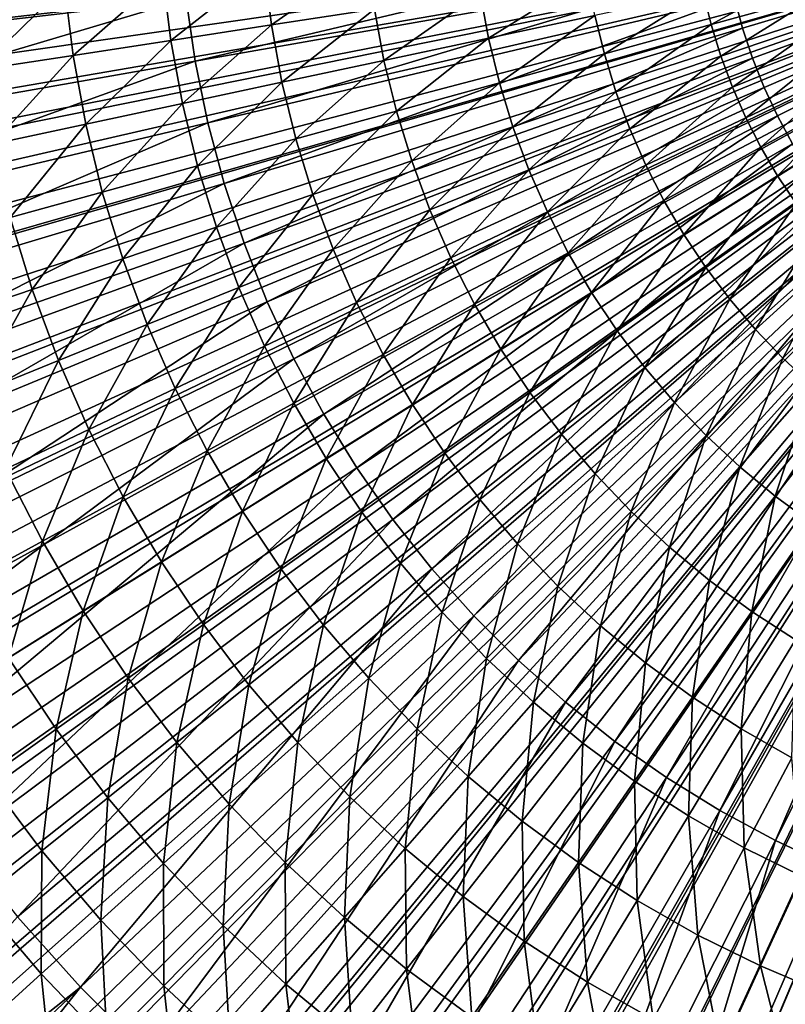
# Model space of a CAD drawing. Extents: x -23 to 23, y -142 to 23.
# Drawn here: x -13 to -5, y -12 to -2 of the extents above; entities that cross this region are included whole.
import ezdxf

# ---------------------------------------------------------------- set-up
doc = ezdxf.new("R2010")
doc.units = 0
doc.header["$MEASUREMENT"] = 0
for name, color, linetype in [('L3', 7, 'Continuous'), ('L4', 7, 'Continuous'), ('L5', 7, 'Continuous')]:
    doc.layers.add(name, color=color, linetype=linetype)

msp = doc.modelspace()

# ---------------------------------------------------------------- linework, layer by layer
at = {"layer": 'L3', "color": 7}
for points in [[(0, 0), (-20.36533, -2.345892), (-20.46423, -1.210468)], [(-20.20349, -3.474064), (-20.36533, -2.345892), (0, 0)], [(0, 0), (-19.97919, -4.5915), (-20.20349, -3.474064)], [(0, 0), (-19.69314, -5.694742), (-19.97919, -4.5915)], [(-19.34622, -6.780383), (-19.69314, -5.694742), (0, 0)], [(0, 0), (-18.93951, -7.845066), (-19.34622, -6.780383)], [(0, 0), (-18.47425, -8.8855), (-18.93951, -7.845066)], [(-17.95189, -9.89847), (-18.47425, -8.8855), (0, 0)], [(-17.37404, -10.88084), (-17.95189, -9.89847), (0, 0)], [(-17.37404, -10.88084), (0, 0), (-16.74249, -11.82959)], [(0, 0), (-16.05919, -12.74176), (-16.74249, -11.82959)], [(0, 0), (-15.32625, -13.61456), (-16.05919, -12.74176)], [(-14.54593, -14.44527), (-15.32625, -13.61456), (0, 0)], [(0, 0), (-13.72066, -15.23133), (-14.54593, -14.44527)], [(0, 0), (-12.85298, -15.97031), (-13.72066, -15.23133)], [(-11.94557, -16.65993), (-12.85298, -15.97031), (0, 0)], [(0, 0), (-11.00124, -17.29806), (-11.94557, -16.65993)], [(0, 0), (-10.0229, -17.88272), (-11.00124, -17.29806)], [(-9.013581, -18.4121), (-10.0229, -17.88272), (0, 0)], [(0, 0), (-7.976403, -18.88457), (-9.013581, -18.4121)], [(0, 0), (-6.91457, -19.29867), (-7.976403, -18.88457)], [(-5.831364, -19.65312), (-6.91457, -19.29867), (0, 0)], [(0, 0), (-4.730134, -19.94682), (-5.831364, -19.65312)], [(-10.18304, -1.562655, 16.56365), (-9.187006, -0.866976, 17.06768), (-10.25668, -0.96792, 16.56365)], [(-9.121053, -1.399686, 17.06768), (-9.187006, -0.866976, 17.06768), (-10.18304, -1.562655, 16.56365)], [(-11.21792, -1.721465, 16.00487), (-10.25668, -0.96792, 16.56365), (-11.29904, -1.066288, 16.00487)], [(-10.18304, -1.562655, 16.56365), (-10.25668, -0.96792, 16.56365), (-11.21792, -1.721465, 16.00487)], [(-5.658427, -1.557637, 18.23862), (-4.609983, -0.984735, 18.51174), (-5.739423, -1.225993, 18.23862)], [(-4.544926, -1.251115, 18.51174), (-4.609983, -0.984735, 18.51174), (-5.658427, -1.557637, 18.23862)], [(-12.22294, -1.875691, 15.39282), (-11.29904, -1.066288, 16.00487), (-12.31132, -1.161817, 15.39282)], [(-11.21792, -1.721465, 16.00487), (-11.29904, -1.066288, 16.00487), (-12.22294, -1.875691, 15.39282)], [(-7.949491, -1.698084, 17.51562), (-6.927109, -1.063011, 17.90628), (-8.034777, -1.23299, 17.51562)], [(-6.85358, -1.463988, 17.90628), (-6.927109, -1.063011, 17.90628), (-7.949491, -1.698084, 17.51562)], [(-13.29082, -1.254252, 14.72915), (-13.19541, -2.024923, 14.72915), (-12.31132, -1.161817, 15.39282)], [(-12.22294, -1.875691, 15.39282), (-12.31132, -1.161817, 15.39282), (-13.19541, -2.024923, 14.72915)], [(-9.024237, -1.92766, 17.06768), (-8.034777, -1.23299, 17.51562), (-9.121053, -1.399686, 17.06768)], [(-7.949491, -1.698084, 17.51562), (-8.034777, -1.23299, 17.51562), (-9.024237, -1.92766, 17.06768)], [(-6.756862, -1.860011, 17.90628), (-5.739423, -1.225993, 18.23862), (-6.85358, -1.463988, 17.90628)], [(-5.658427, -1.557637, 18.23862), (-5.739423, -1.225993, 18.23862), (-6.756862, -1.860011, 17.90628)], [(-5.558285, -1.88401, 18.23862), (-4.544926, -1.251115, 18.51174), (-5.658427, -1.557637, 18.23862)], [(-4.464491, -1.513263, 18.51174), (-4.544926, -1.251115, 18.51174), (-5.558285, -1.88401, 18.23862)], [(-10.07496, -2.152103, 16.56365), (-9.121053, -1.399686, 17.06768), (-10.18304, -1.562655, 16.56365)], [(-9.024237, -1.92766, 17.06768), (-9.121053, -1.399686, 17.06768), (-10.07496, -2.152103, 16.56365)], [(-7.837308, -2.157433, 17.51562), (-6.85358, -1.463988, 17.90628), (-7.949491, -1.698084, 17.51562)], [(-6.756862, -1.860011, 17.90628), (-6.85358, -1.463988, 17.90628), (-7.837308, -2.157433, 17.51562)], [(-5.439336, -2.204008, 18.23862), (-4.464491, -1.513263, 18.51174), (-5.558285, -1.88401, 18.23862)], [(-4.368949, -1.770289, 18.51174), (-4.464491, -1.513263, 18.51174), (-5.439336, -2.204008, 18.23862)], [(-11.09885, -2.370816, 16.00487), (-10.18304, -1.562655, 16.56365), (-11.21792, -1.721465, 16.00487)], [(-10.07496, -2.152103, 16.56365), (-10.18304, -1.562655, 16.56365), (-11.09885, -2.370816, 16.00487)], [(-6.63728, -2.249741, 17.90628), (-5.658427, -1.557637, 18.23862), (-6.756862, -1.860011, 17.90628)], [(-5.558285, -1.88401, 18.23862), (-5.658427, -1.557637, 18.23862), (-6.63728, -2.249741, 17.90628)], [(-12.0932, -2.583218, 15.39282), (-11.21792, -1.721465, 16.00487), (-12.22294, -1.875691, 15.39282)], [(-11.09885, -2.370816, 16.00487), (-11.21792, -1.721465, 16.00487), (-12.0932, -2.583218, 15.39282)], [(-8.896886, -2.449112, 17.06768), (-7.949491, -1.698084, 17.51562), (-9.024237, -1.92766, 17.06768)], [(-7.837308, -2.157433, 17.51562), (-7.949491, -1.698084, 17.51562), (-8.896886, -2.449112, 17.06768)], [(-5.301982, -2.516548, 18.23862), (-4.368949, -1.770289, 18.51174), (-5.439336, -2.204008, 18.23862)], [(-4.258625, -2.021326, 18.51174), (-4.368949, -1.770289, 18.51174), (-5.301982, -2.516548, 18.23862)], [(-13.05535, -2.788742, 14.72915), (-12.22294, -1.875691, 15.39282), (-13.19541, -2.024923, 14.72915)], [(-12.0932, -2.583218, 15.39282), (-12.22294, -1.875691, 15.39282), (-13.05535, -2.788742, 14.72915)], [(-7.698604, -2.609482, 17.51562), (-6.756862, -1.860011, 17.90628), (-7.837308, -2.157433, 17.51562)], [(-6.63728, -2.249741, 17.90628), (-6.756862, -1.860011, 17.90628), (-7.698604, -2.609482, 17.51562)], [(-6.49524, -2.631858, 17.90628), (-5.558285, -1.88401, 18.23862), (-6.63728, -2.249741, 17.90628)], [(-5.439336, -2.204008, 18.23862), (-5.558285, -1.88401, 18.23862), (-6.49524, -2.631858, 17.90628)], [(-9.932778, -2.734269, 16.56365), (-9.024237, -1.92766, 17.06768), (-10.07496, -2.152103, 16.56365)], [(-8.896886, -2.449112, 17.06768), (-9.024237, -1.92766, 17.06768), (-9.932778, -2.734269, 16.56365)], [(-5.146687, -2.820574, 18.23862), (-4.258625, -2.021326, 18.51174), (-5.301982, -2.516548, 18.23862)], [(-4.13389, -2.265524, 18.51174), (-4.258625, -2.021326, 18.51174), (-5.146687, -2.820574, 18.23862)], [(-10.94222, -3.012146, 16.00487), (-10.07496, -2.152103, 16.56365), (-11.09885, -2.370816, 16.00487)], [(-9.932778, -2.734269, 16.56365), (-10.07496, -2.152103, 16.56365), (-10.94222, -3.012146, 16.00487)], [(-8.739431, -2.962276, 17.06768), (-7.837308, -2.157433, 17.51562), (-8.896886, -2.449112, 17.06768)], [(-7.698604, -2.609482, 17.51562), (-7.837308, -2.157433, 17.51562), (-8.739431, -2.962276, 17.06768)], [(-6.331223, -3.00507, 17.90628), (-5.439336, -2.204008, 18.23862), (-6.49524, -2.631858, 17.90628)], [(-5.301982, -2.516548, 18.23862), (-5.439336, -2.204008, 18.23862), (-6.331223, -3.00507, 17.90628)], [(-7.533852, -3.052701, 17.51562), (-6.63728, -2.249741, 17.90628), (-7.698604, -2.609482, 17.51562)], [(-6.49524, -2.631858, 17.90628), (-6.63728, -2.249741, 17.90628), (-7.533852, -3.052701, 17.51562)], [(-5.146687, -2.820574, 18.23862), (-4.973978, -3.115055, 18.23862), (-4.13389, -2.265524, 18.51174)], [(-4.13389, -2.265524, 18.51174), (-4.973978, -3.115055, 18.23862), (-3.995168, -2.502055, 18.51174)], [(-11.92254, -3.282004, 15.39282), (-11.09885, -2.370816, 16.00487), (-12.0932, -2.583218, 15.39282)], [(-10.94222, -3.012146, 16.00487), (-11.09885, -2.370816, 16.00487), (-11.92254, -3.282004, 15.39282)], [(-9.756989, -3.307182, 16.56365), (-8.896886, -2.449112, 17.06768), (-9.932778, -2.734269, 16.56365)], [(-8.739431, -2.962276, 17.06768), (-8.896886, -2.449112, 17.06768), (-9.756989, -3.307182, 16.56365)], [(-6.145782, -3.368114, 17.90628), (-5.301982, -2.516548, 18.23862), (-6.331223, -3.00507, 17.90628)], [(-5.146687, -2.820574, 18.23862), (-5.301982, -2.516548, 18.23862), (-6.145782, -3.368114, 17.90628)], [(-4.973978, -3.115055, 18.23862), (-4.784439, -3.398996, 18.23862), (-3.995168, -2.502055, 18.51174)], [(-12.87111, -3.543124, 14.72915), (-12.0932, -2.583218, 15.39282), (-13.05535, -2.788742, 14.72915)], [(-11.92254, -3.282004, 15.39282), (-12.0932, -2.583218, 15.39282), (-12.87111, -3.543124, 14.72915)], [(-8.552404, -3.465417, 17.06768), (-7.698604, -2.609482, 17.51562), (-8.739431, -2.962276, 17.06768)], [(-7.533852, -3.052701, 17.51562), (-7.698604, -2.609482, 17.51562), (-8.552404, -3.465417, 17.06768)], [(-7.343607, -3.485591, 17.51562), (-6.49524, -2.631858, 17.90628), (-7.533852, -3.052701, 17.51562)], [(-6.331223, -3.00507, 17.90628), (-6.49524, -2.631858, 17.90628), (-7.343607, -3.485591, 17.51562)], [(-10.74857, -3.643284, 16.00487), (-9.932778, -2.734269, 16.56365), (-10.94222, -3.012146, 16.00487)], [(-9.756989, -3.307182, 16.56365), (-9.932778, -2.734269, 16.56365), (-10.74857, -3.643284, 16.00487)], [(-6.145782, -3.368114, 17.90628), (-5.939546, -3.719761, 17.90628), (-5.146687, -2.820574, 18.23862)], [(-5.146687, -2.820574, 18.23862), (-5.939546, -3.719761, 17.90628), (-4.973978, -3.115055, 18.23862)], [(-11.71153, -3.969686, 15.39282), (-10.94222, -3.012146, 16.00487), (-11.92254, -3.282004, 15.39282)], [(-10.74857, -3.643284, 16.00487), (-10.94222, -3.012146, 16.00487), (-11.71153, -3.969686, 15.39282)], [(-9.548186, -3.868906, 16.56365), (-8.739431, -2.962276, 17.06768), (-9.756989, -3.307182, 16.56365)], [(-8.552404, -3.465417, 17.06768), (-8.739431, -2.962276, 17.06768), (-9.548186, -3.868906, 16.56365)], [(-7.128513, -3.906687, 17.51562), (-6.331223, -3.00507, 17.90628), (-7.343607, -3.485591, 17.51562)], [(-6.145782, -3.368114, 17.90628), (-6.331223, -3.00507, 17.90628), (-7.128513, -3.906687, 17.51562)], [(-8.336439, -3.956832, 17.06768), (-7.533852, -3.052701, 17.51562), (-8.552404, -3.465417, 17.06768)], [(-7.343607, -3.485591, 17.51562), (-7.533852, -3.052701, 17.51562), (-8.336439, -3.956832, 17.06768)], [(-5.939546, -3.719761, 17.90628), (-5.713212, -4.058822, 17.90628), (-4.973978, -3.115055, 18.23862)], [(-4.973978, -3.115055, 18.23862), (-5.713212, -4.058822, 17.90628), (-4.784439, -3.398996, 18.23862)], [(-12.64332, -4.285518, 14.72915), (-11.92254, -3.282004, 15.39282), (-12.87111, -3.543124, 14.72915)], [(-11.71153, -3.969686, 15.39282), (-11.92254, -3.282004, 15.39282), (-12.64332, -4.285518, 14.72915)], [(-10.51855, -4.262094, 16.00487), (-9.756989, -3.307182, 16.56365), (-10.74857, -3.643284, 16.00487)], [(-9.548186, -3.868906, 16.56365), (-9.756989, -3.307182, 16.56365), (-10.51855, -4.262094, 16.00487)], [(-7.128513, -3.906687, 17.51562), (-6.8893, -4.314564, 17.51562), (-6.145782, -3.368114, 17.90628)], [(-6.145782, -3.368114, 17.90628), (-6.8893, -4.314564, 17.51562), (-5.939546, -3.719761, 17.90628)], [(-5.713212, -4.058822, 17.90628), (-5.467547, -4.384148, 17.90628), (-4.784439, -3.398996, 18.23862)], [(-4.784439, -3.398996, 18.23862), (-5.467547, -4.384148, 17.90628), (-4.57871, -3.671435, 18.23862)], [(-12.64332, -4.285518, 14.72915), (-12.87111, -3.543124, 14.72915), (-13.54144, -4.58994, 14.0156)], [(-9.307076, -4.417538, 16.56365), (-8.552404, -3.465417, 17.06768), (-9.548186, -3.868906, 16.56365)], [(-8.336439, -3.956832, 17.06768), (-8.552404, -3.465417, 17.06768), (-9.307076, -4.417538, 16.56365)], [(-8.092266, -4.434858, 17.06768), (-7.343607, -3.485591, 17.51562), (-8.336439, -3.956832, 17.06768)], [(-7.128513, -3.906687, 17.51562), (-7.343607, -3.485591, 17.51562), (-8.092266, -4.434858, 17.06768)], [(-11.4609, -4.643935, 15.39282), (-10.74857, -3.643284, 16.00487), (-11.71153, -3.969686, 15.39282)], [(-10.51855, -4.262094, 16.00487), (-10.74857, -3.643284, 16.00487), (-11.4609, -4.643935, 15.39282)], [(-6.8893, -4.314564, 17.51562), (-6.626775, -4.707841, 17.51562), (-5.939546, -3.719761, 17.90628)], [(-5.939546, -3.719761, 17.90628), (-6.626775, -4.707841, 17.51562), (-5.713212, -4.058822, 17.90628)], [(-5.467547, -4.384148, 17.90628), (-5.203381, -4.694641, 17.90628), (-4.57871, -3.671435, 18.23862)], [(-4.57871, -3.671435, 18.23862), (-5.203381, -4.694641, 17.90628), (-4.357489, -3.931453, 18.23862)], [(-10.25293, -4.866482, 16.00487), (-9.548186, -3.868906, 16.56365), (-10.51855, -4.262094, 16.00487)], [(-9.307076, -4.417538, 16.56365), (-9.548186, -3.868906, 16.56365), (-10.25293, -4.866482, 16.00487)], [(-8.092266, -4.434858, 17.06768), (-7.820711, -4.897879, 17.06768), (-7.128513, -3.906687, 17.51562)], [(-7.128513, -3.906687, 17.51562), (-7.820711, -4.897879, 17.06768), (-6.8893, -4.314564, 17.51562)], [(-5.203381, -4.694641, 17.90628), (-4.921609, -4.989248, 17.90628), (-4.357489, -3.931453, 18.23862)], [(-4.357489, -3.931453, 18.23862), (-4.921609, -4.989248, 17.90628), (-4.121523, -4.178166, 18.23862)], [(-12.37274, -5.013411, 14.72915), (-11.71153, -3.969686, 15.39282), (-12.64332, -4.285518, 14.72915)], [(-11.4609, -4.643935, 15.39282), (-11.71153, -3.969686, 15.39282), (-12.37274, -5.013411, 14.72915)], [(-9.034473, -4.951222, 16.56365), (-8.336439, -3.956832, 17.06768), (-9.307076, -4.417538, 16.56365)], [(-8.092266, -4.434858, 17.06768), (-8.336439, -3.956832, 17.06768), (-9.034473, -4.951222, 16.56365)], [(-6.626775, -4.707841, 17.51562), (-6.341826, -5.085189, 17.51562), (-5.713212, -4.058822, 17.90628)], [(-5.713212, -4.058822, 17.90628), (-6.341826, -5.085189, 17.51562), (-5.467547, -4.384148, 17.90628)], [(-4.921609, -4.989248, 17.90628), (-4.623183, -5.266973, 17.90628), (-4.121523, -4.178166, 18.23862)], [(-13.25164, -5.369539, 14.0156), (-12.64332, -4.285518, 14.72915), (-13.54144, -4.58994, 14.0156)], [(-12.37274, -5.013411, 14.72915), (-12.64332, -4.285518, 14.72915), (-13.25164, -5.369539, 14.0156)], [(-11.17149, -5.30247, 15.39282), (-10.51855, -4.262094, 16.00487), (-11.4609, -4.643935, 15.39282)], [(-10.25293, -4.866482, 16.00487), (-10.51855, -4.262094, 16.00487), (-11.17149, -5.30247, 15.39282)], [(-7.820711, -4.897879, 17.06768), (-7.522693, -5.344326, 17.06768), (-6.8893, -4.314564, 17.51562)], [(-6.8893, -4.314564, 17.51562), (-7.522693, -5.344326, 17.06768), (-6.626775, -4.707841, 17.51562)], [(-9.952625, -5.454404, 16.00487), (-9.307076, -4.417538, 16.56365), (-10.25293, -4.866482, 16.00487)], [(-9.034473, -4.951222, 16.56365), (-9.307076, -4.417538, 16.56365), (-9.952625, -5.454404, 16.00487)], [(-9.034473, -4.951222, 16.56365), (-8.7313, -5.468154, 16.56365), (-8.092266, -4.434858, 17.06768)], [(-8.092266, -4.434858, 17.06768), (-8.7313, -5.468154, 16.56365), (-7.820711, -4.897879, 17.06768)], [(-6.341826, -5.085189, 17.51562), (-6.03542, -5.44533, 17.51562), (-5.467547, -4.384148, 17.90628)], [(-5.467547, -4.384148, 17.90628), (-6.03542, -5.44533, 17.51562), (-5.203381, -4.694641, 17.90628)], [(-12.06031, -5.72434, 14.72915), (-11.4609, -4.643935, 15.39282), (-12.37274, -5.013411, 14.72915)], [(-11.17149, -5.30247, 15.39282), (-11.4609, -4.643935, 15.39282), (-12.06031, -5.72434, 14.72915)], [(-7.522693, -5.344326, 17.06768), (-7.199221, -5.77269, 17.06768), (-6.626775, -4.707841, 17.51562)], [(-6.626775, -4.707841, 17.51562), (-7.199221, -5.77269, 17.06768), (-6.341826, -5.085189, 17.51562)], [(-6.03542, -5.44533, 17.51562), (-5.708591, -5.787046, 17.51562), (-5.203381, -4.694641, 17.90628)], [(-5.203381, -4.694641, 17.90628), (-5.708591, -5.787046, 17.51562), (-4.921609, -4.989248, 17.90628)], [(-10.84428, -5.943064, 15.39282), (-10.25293, -4.866482, 16.00487), (-11.17149, -5.30247, 15.39282)], [(-9.952625, -5.454404, 16.00487), (-10.25293, -4.866482, 16.00487), (-10.84428, -5.943064, 15.39282)], [(-9.952625, -5.454404, 16.00487), (-9.618642, -6.023869, 16.00487), (-9.034473, -4.951222, 16.56365)], [(-9.034473, -4.951222, 16.56365), (-9.618642, -6.023869, 16.00487), (-8.7313, -5.468154, 16.56365)], [(-8.7313, -5.468154, 16.56365), (-8.398583, -5.966582, 16.56365), (-7.820711, -4.897879, 17.06768)], [(-7.820711, -4.897879, 17.06768), (-8.398583, -5.966582, 16.56365), (-7.522693, -5.344326, 17.06768)], [(-12.91701, -6.13097, 14.0156), (-12.37274, -5.013411, 14.72915), (-13.25164, -5.369539, 14.0156)], [(-12.06031, -5.72434, 14.72915), (-12.37274, -5.013411, 14.72915), (-12.91701, -6.13097, 14.0156)], [(-5.708591, -5.787046, 17.51562), (-5.362446, -6.10918, 17.51562), (-4.921609, -4.989248, 17.90628)], [(-4.921609, -4.989248, 17.90628), (-5.362446, -6.10918, 17.51562), (-4.623183, -5.266973, 17.90628)], [(-7.199221, -5.77269, 17.06768), (-6.851389, -6.181521, 17.06768), (-6.341826, -5.085189, 17.51562)], [(-6.341826, -5.085189, 17.51562), (-6.851389, -6.181521, 17.06768), (-6.03542, -5.44533, 17.51562)], [(-11.70706, -6.4159, 14.72915), (-11.17149, -5.30247, 15.39282), (-12.06031, -5.72434, 14.72915)], [(-10.84428, -5.943064, 15.39282), (-11.17149, -5.30247, 15.39282), (-11.70706, -6.4159, 14.72915)], [(-8.398583, -5.966582, 16.56365), (-8.037448, -6.444822, 16.56365), (-7.522693, -5.344326, 17.06768)], [(-7.522693, -5.344326, 17.06768), (-8.037448, -6.444822, 16.56365), (-7.199221, -5.77269, 17.06768)], [(-5.362446, -6.10918, 17.51562), (-4.998156, -6.410643, 17.51562), (-4.623183, -5.266973, 17.90628)], [(-4.623183, -5.266973, 17.90628), (-4.998156, -6.410643, 17.51562), (-4.309114, -5.526876, 17.90628)], [(-10.84428, -5.943064, 15.39282), (-10.48038, -6.563548, 15.39282), (-9.952625, -5.454404, 16.00487)], [(-9.952625, -5.454404, 16.00487), (-10.48038, -6.563548, 15.39282), (-9.618642, -6.023869, 16.00487)], [(-9.618642, -6.023869, 16.00487), (-9.252111, -6.572952, 16.00487), (-8.7313, -5.468154, 16.56365)], [(-8.7313, -5.468154, 16.56365), (-9.252111, -6.572952, 16.00487), (-8.398583, -5.966582, 16.56365)], [(-6.851389, -6.181521, 17.06768), (-6.480374, -6.569436, 17.06768), (-6.03542, -5.44533, 17.51562)], [(-6.03542, -5.44533, 17.51562), (-6.480374, -6.569436, 17.06768), (-5.708591, -5.787046, 17.51562)], [(-4.998156, -6.410643, 17.51562), (-4.616954, -6.690414, 17.51562), (-4.309114, -5.526876, 17.90628)], [(-12.53868, -6.871655, 14.0156), (-12.06031, -5.72434, 14.72915), (-12.91701, -6.13097, 14.0156)], [(-11.70706, -6.4159, 14.72915), (-12.06031, -5.72434, 14.72915), (-12.53868, -6.871655, 14.0156)], [(-8.037448, -6.444822, 16.56365), (-7.649117, -6.901254, 16.56365), (-7.199221, -5.77269, 17.06768)], [(-7.199221, -5.77269, 17.06768), (-7.649117, -6.901254, 16.56365), (-6.851389, -6.181521, 17.06768)], [(-6.480374, -6.569436, 17.06768), (-6.087432, -6.935121, 17.06768), (-5.708591, -5.787046, 17.51562)], [(-5.708591, -5.787046, 17.51562), (-6.087432, -6.935121, 17.06768), (-5.362446, -6.10918, 17.51562)], [(-11.70706, -6.4159, 14.72915), (-11.31421, -7.085751, 14.72915), (-10.84428, -5.943064, 15.39282)], [(-10.84428, -5.943064, 15.39282), (-11.31421, -7.085751, 14.72915), (-10.48038, -6.563548, 15.39282)], [(-9.252111, -6.572952, 16.00487), (-8.854276, -7.099795, 16.00487), (-8.398583, -5.966582, 16.56365)], [(-8.398583, -5.966582, 16.56365), (-8.854276, -7.099795, 16.00487), (-8.037448, -6.444822, 16.56365)], [(-10.48038, -6.563548, 15.39282), (-10.08101, -7.161823, 15.39282), (-9.618642, -6.023869, 16.00487)], [(-9.618642, -6.023869, 16.00487), (-10.08101, -7.161823, 15.39282), (-9.252111, -6.572952, 16.00487)], [(-12.53868, -6.871655, 14.0156), (-12.91701, -6.13097, 14.0156), (-13.33691, -7.309114, 13.25409)], [(-6.087432, -6.935121, 17.06768), (-5.673891, -7.277341, 17.06768), (-5.362446, -6.10918, 17.51562)], [(-5.362446, -6.10918, 17.51562), (-5.673891, -7.277341, 17.06768), (-4.998156, -6.410643, 17.51562)], [(-7.649117, -6.901254, 16.56365), (-7.234903, -7.334335, 16.56365), (-6.851389, -6.181521, 17.06768)], [(-6.851389, -6.181521, 17.06768), (-7.234903, -7.334335, 16.56365), (-6.480374, -6.569436, 17.06768)], [(-12.53868, -6.871655, 14.0156), (-12.11791, -7.589088, 14.0156), (-11.70706, -6.4159, 14.72915)], [(-11.70706, -6.4159, 14.72915), (-12.11791, -7.589088, 14.0156), (-11.31421, -7.085751, 14.72915)], [(-8.854276, -7.099795, 16.00487), (-8.426479, -7.602613, 16.00487), (-8.037448, -6.444822, 16.56365)], [(-8.037448, -6.444822, 16.56365), (-8.426479, -7.602613, 16.00487), (-7.649117, -6.901254, 16.56365)], [(-5.673891, -7.277341, 17.06768), (-5.241152, -7.594937, 17.06768), (-4.998156, -6.410643, 17.51562)], [(-4.998156, -6.410643, 17.51562), (-5.241152, -7.594937, 17.06768), (-4.616954, -6.690414, 17.51562)], [(-11.31421, -7.085751, 14.72915), (-10.88306, -7.731625, 14.72915), (-10.48038, -6.563548, 15.39282)], [(-10.48038, -6.563548, 15.39282), (-10.88306, -7.731625, 14.72915), (-10.08101, -7.161823, 15.39282)], [(-10.08101, -7.161823, 15.39282), (-9.64753, -7.735865, 15.39282), (-9.252111, -6.572952, 16.00487)], [(-9.252111, -6.572952, 16.00487), (-9.64753, -7.735865, 15.39282), (-8.854276, -7.099795, 16.00487)], [(-7.234903, -7.334335, 16.56365), (-6.79621, -7.742599, 16.56365), (-6.480374, -6.569436, 17.06768)], [(-6.480374, -6.569436, 17.06768), (-6.79621, -7.742599, 16.56365), (-6.087432, -6.935121, 17.06768)], [(-5.241152, -7.594937, 17.06768), (-4.790679, -7.886833, 17.06768), (-4.616954, -6.690414, 17.51562)], [(-13.33691, -7.309114, 13.25409), (-12.88935, -8.07222, 13.25409), (-12.53868, -6.871655, 14.0156)], [(-12.53868, -6.871655, 14.0156), (-12.88935, -8.07222, 13.25409), (-12.11791, -7.589088, 14.0156)], [(-8.426479, -7.602613, 16.00487), (-7.97017, -8.079707, 16.00487), (-7.649117, -6.901254, 16.56365)], [(-7.649117, -6.901254, 16.56365), (-7.97017, -8.079707, 16.00487), (-7.234903, -7.334335, 16.56365)], [(-6.79621, -7.742599, 16.56365), (-6.334519, -8.124663, 16.56365), (-6.087432, -6.935121, 17.06768)], [(-6.087432, -6.935121, 17.06768), (-6.334519, -8.124663, 16.56365), (-5.673891, -7.277341, 17.06768)], [(-12.11791, -7.589088, 14.0156), (-11.65614, -8.280843, 14.0156), (-11.31421, -7.085751, 14.72915)], [(-11.31421, -7.085751, 14.72915), (-11.65614, -8.280843, 14.0156), (-10.88306, -7.731625, 14.72915)], [(-10.88306, -7.731625, 14.72915), (-10.4151, -8.351338, 14.72915), (-10.08101, -7.161823, 15.39282)], [(-10.08101, -7.161823, 15.39282), (-10.4151, -8.351338, 14.72915), (-9.64753, -7.735865, 15.39282)], [(-9.64753, -7.735865, 15.39282), (-9.181407, -8.283731, 15.39282), (-8.854276, -7.099795, 16.00487)], [(-8.854276, -7.099795, 16.00487), (-9.181407, -8.283731, 15.39282), (-8.426479, -7.602613, 16.00487)], [(-6.334519, -8.124663, 16.56365), (-5.851395, -8.479238, 16.56365), (-5.673891, -7.277341, 17.06768)], [(-5.673891, -7.277341, 17.06768), (-5.851395, -8.479238, 16.56365), (-5.241152, -7.594937, 17.06768)], [(-7.97017, -8.079707, 16.00487), (-7.486893, -8.529462, 16.00487), (-7.234903, -7.334335, 16.56365)], [(-7.234903, -7.334335, 16.56365), (-7.486893, -8.529462, 16.00487), (-6.79621, -7.742599, 16.56365)], [(-12.88935, -8.07222, 13.25409), (-12.39819, -8.808012, 13.25409), (-12.11791, -7.589088, 14.0156)], [(-12.11791, -7.589088, 14.0156), (-12.39819, -8.808012, 13.25409), (-11.65614, -8.280843, 14.0156)], [(-5.851395, -8.479238, 16.56365), (-5.348471, -8.805121, 16.56365), (-5.241152, -7.594937, 17.06768)], [(-5.241152, -7.594937, 17.06768), (-5.348471, -8.805121, 16.56365), (-4.790679, -7.886833, 17.06768)], [(-9.181407, -8.283731, 15.39282), (-8.684217, -8.803567, 15.39282), (-8.426479, -7.602613, 16.00487)], [(-8.426479, -7.602613, 16.00487), (-8.684217, -8.803567, 15.39282), (-7.97017, -8.079707, 16.00487)], [(-11.65614, -8.280843, 14.0156), (-11.15494, -8.944578, 14.0156), (-10.88306, -7.731625, 14.72915)], [(-10.88306, -7.731625, 14.72915), (-11.15494, -8.944578, 14.0156), (-10.4151, -8.351338, 14.72915)], [(-10.4151, -8.351338, 14.72915), (-9.911889, -8.942793, 14.72915), (-9.64753, -7.735865, 15.39282)], [(-9.64753, -7.735865, 15.39282), (-9.911889, -8.942793, 14.72915), (-9.181407, -8.283731, 15.39282)], [(-7.486893, -8.529462, 16.00487), (-6.978282, -8.950355, 16.00487), (-6.79621, -7.742599, 16.56365)], [(-6.79621, -7.742599, 16.56365), (-6.978282, -8.950355, 16.00487), (-6.334519, -8.124663, 16.56365)], [(-5.348471, -8.805121, 16.56365), (-4.82745, -9.10121, 16.56365), (-4.790679, -7.886833, 17.06768)], [(-12.88935, -8.07222, 13.25409), (-13.10723, -9.311731, 12.44665), (-12.39819, -8.808012, 13.25409)], [(-8.684217, -8.803567, 15.39282), (-8.157643, -9.293615, 15.39282), (-7.97017, -8.079707, 16.00487)], [(-7.97017, -8.079707, 16.00487), (-8.157643, -9.293615, 15.39282), (-7.486893, -8.529462, 16.00487)], [(-6.978282, -8.950355, 16.00487), (-6.446059, -9.340963, 16.00487), (-6.334519, -8.124663, 16.56365)], [(-6.334519, -8.124663, 16.56365), (-6.446059, -9.340963, 16.00487), (-5.851395, -8.479238, 16.56365)], [(-12.39819, -8.808012, 13.25409), (-11.86507, -9.514001, 13.25409), (-11.65614, -8.280843, 14.0156)], [(-11.65614, -8.280843, 14.0156), (-11.86507, -9.514001, 13.25409), (-11.15494, -8.944578, 14.0156)], [(-9.911889, -8.942793, 14.72915), (-9.375143, -9.503989, 14.72915), (-9.181407, -8.283731, 15.39282)], [(-9.181407, -8.283731, 15.39282), (-9.375143, -9.503989, 14.72915), (-8.684217, -8.803567, 15.39282)], [(-11.15494, -8.944578, 14.0156), (-10.61598, -9.578045, 14.0156), (-10.4151, -8.351338, 14.72915)], [(-10.4151, -8.351338, 14.72915), (-10.61598, -9.578045, 14.0156), (-9.911889, -8.942793, 14.72915)], [(-6.446059, -9.340963, 16.00487), (-5.892025, -9.699965, 16.00487), (-5.851395, -8.479238, 16.56365)], [(-5.851395, -8.479238, 16.56365), (-5.892025, -9.699965, 16.00487), (-5.348471, -8.805121, 16.56365)], [(-8.157643, -9.293615, 15.39282), (-7.603466, -9.752217, 15.39282), (-7.486893, -8.529462, 16.00487)], [(-7.486893, -8.529462, 16.00487), (-7.603466, -9.752217, 15.39282), (-6.978282, -8.950355, 16.00487)], [(-13.10723, -9.311731, 12.44665), (-12.54362, -10.05809, 12.44665), (-12.39819, -8.808012, 13.25409)], [(-12.39819, -8.808012, 13.25409), (-12.54362, -10.05809, 12.44665), (-11.86507, -9.514001, 13.25409)], [(-9.375143, -9.503989, 14.72915), (-8.806674, -10.03303, 14.72915), (-8.684217, -8.803567, 15.39282)], [(-8.684217, -8.803567, 15.39282), (-8.806674, -10.03303, 14.72915), (-8.157643, -9.293615, 15.39282)], [(-5.892025, -9.699965, 16.00487), (-5.318054, -10.02614, 16.00487), (-5.348471, -8.805121, 16.56365)], [(-5.348471, -8.805121, 16.56365), (-5.318054, -10.02614, 16.00487), (-4.82745, -9.10121, 16.56365)], [(-11.86507, -9.514001, 13.25409), (-11.29181, -10.1878, 13.25409), (-11.15494, -8.944578, 14.0156)], [(-11.15494, -8.944578, 14.0156), (-11.29181, -10.1878, 13.25409), (-10.61598, -9.578045, 14.0156)], [(-10.61598, -9.578045, 14.0156), (-10.04111, -10.17911, 14.0156), (-9.911889, -8.942793, 14.72915)], [(-9.911889, -8.942793, 14.72915), (-10.04111, -10.17911, 14.0156), (-9.375143, -9.503989, 14.72915)], [(-7.603466, -9.752217, 15.39282), (-7.023561, -10.17782, 15.39282), (-6.978282, -8.950355, 16.00487)], [(-6.978282, -8.950355, 16.00487), (-7.023561, -10.17782, 15.39282), (-6.446059, -9.340963, 16.00487)], [(-5.318054, -10.02614, 16.00487), (-4.726088, -10.3184, 16.00487), (-4.82745, -9.10121, 16.56365)], [(-13.10723, -9.311731, 12.44665), (-13.18877, -10.57541, 11.59541), (-12.54362, -10.05809, 12.44665)], [(-8.806674, -10.03303, 14.72915), (-8.208406, -10.52811, 14.72915), (-8.157643, -9.293615, 15.39282)], [(-8.157643, -9.293615, 15.39282), (-8.208406, -10.52811, 14.72915), (-7.603466, -9.752217, 15.39282)], [(-7.023561, -10.17782, 15.39282), (-6.419891, -10.56898, 15.39282), (-6.446059, -9.340963, 16.00487)], [(-6.446059, -9.340963, 16.00487), (-6.419891, -10.56898, 15.39282), (-5.892025, -9.699965, 16.00487)], [(-12.54362, -10.05809, 12.44665), (-11.93757, -10.77043, 12.44665), (-11.86507, -9.514001, 13.25409)], [(-11.86507, -9.514001, 13.25409), (-11.93757, -10.77043, 12.44665), (-11.29181, -10.1878, 13.25409)], [(-10.04111, -10.17911, 14.0156), (-9.432257, -10.74572, 14.0156), (-9.375143, -9.503989, 14.72915)], [(-9.375143, -9.503989, 14.72915), (-9.432257, -10.74572, 14.0156), (-8.806674, -10.03303, 14.72915)], [(-11.29181, -10.1878, 13.25409), (-10.68034, -10.82712, 13.25409), (-10.61598, -9.578045, 14.0156)], [(-10.61598, -9.578045, 14.0156), (-10.68034, -10.82712, 13.25409), (-10.04111, -10.17911, 14.0156)], [(-6.419891, -10.56898, 15.39282), (-5.794498, -10.92439, 15.39282), (-5.892025, -9.699965, 16.00487)], [(-5.892025, -9.699965, 16.00487), (-5.794498, -10.92439, 15.39282), (-5.318054, -10.02614, 16.00487)], [(-8.208406, -10.52811, 14.72915), (-7.582364, -10.98758, 14.72915), (-7.603466, -9.752217, 15.39282)], [(-7.603466, -9.752217, 15.39282), (-7.582364, -10.98758, 14.72915), (-7.023561, -10.17782, 15.39282)], [(-5.794498, -10.92439, 15.39282), (-5.149498, -11.24282, 15.39282), (-5.318054, -10.02614, 16.00487)], [(-5.318054, -10.02614, 16.00487), (-5.149498, -11.24282, 15.39282), (-4.726088, -10.3184, 16.00487)], [(-13.18877, -10.57541, 11.59541), (-12.55156, -11.32438, 11.59541), (-12.54362, -10.05809, 12.44665)], [(-12.54362, -10.05809, 12.44665), (-12.55156, -11.32438, 11.59541), (-11.93757, -10.77043, 12.44665)], [(-9.432257, -10.74572, 14.0156), (-8.791491, -11.27598, 14.0156), (-8.806674, -10.03303, 14.72915)], [(-8.806674, -10.03303, 14.72915), (-8.791491, -11.27598, 14.0156), (-8.208406, -10.52811, 14.72915)], [(-11.93757, -10.77043, 12.44665), (-11.29113, -11.44631, 12.44665), (-11.29181, -10.1878, 13.25409)], [(-11.29181, -10.1878, 13.25409), (-11.29113, -11.44631, 12.44665), (-10.68034, -10.82712, 13.25409)], [(-10.68034, -10.82712, 13.25409), (-10.03273, -11.42981, 13.25409), (-10.04111, -10.17911, 14.0156)], [(-10.04111, -10.17911, 14.0156), (-10.03273, -11.42981, 13.25409), (-9.432257, -10.74572, 14.0156)], [(-7.582364, -10.98758, 14.72915), (-6.930664, -11.40986, 14.72915), (-7.023561, -10.17782, 15.39282)], [(-7.023561, -10.17782, 15.39282), (-6.930664, -11.40986, 14.72915), (-6.419891, -10.56898, 15.39282)], [(-5.149498, -11.24282, 15.39282), (-4.487074, -11.52322, 15.39282), (-4.726088, -10.3184, 16.00487)], [(-8.791491, -11.27598, 14.0156), (-8.120977, -11.76808, 14.0156), (-8.208406, -10.52811, 14.72915)], [(-8.208406, -10.52811, 14.72915), (-8.120977, -11.76808, 14.0156), (-7.582364, -10.98758, 14.72915)], [(-13.18877, -10.57541, 11.59541), (-13.13212, -11.84818, 10.70266), (-12.55156, -11.32438, 11.59541)], [(-6.930664, -11.40986, 14.72915), (-6.255514, -11.79354, 14.72915), (-6.419891, -10.56898, 15.39282)], [(-6.419891, -10.56898, 15.39282), (-6.255514, -11.79354, 14.72915), (-5.794498, -10.92439, 15.39282)], [(-12.55156, -11.32438, 11.59541), (-11.87187, -12.03503, 11.59541), (-11.93757, -10.77043, 12.44665)], [(-11.93757, -10.77043, 12.44665), (-11.87187, -12.03503, 11.59541), (-11.29113, -11.44631, 12.44665)], [(-11.29113, -11.44631, 12.44665), (-10.60649, -12.08347, 12.44665), (-10.68034, -10.82712, 13.25409)], [(-10.68034, -10.82712, 13.25409), (-10.60649, -12.08347, 12.44665), (-10.03273, -11.42981, 13.25409)], [(-10.03273, -11.42981, 13.25409), (-9.35117, -11.99382, 13.25409), (-9.432257, -10.74572, 14.0156)], [(-9.432257, -10.74572, 14.0156), (-9.35117, -11.99382, 13.25409), (-8.791491, -11.27598, 14.0156)], [(-6.255514, -11.79354, 14.72915), (-5.559197, -12.13732, 14.72915), (-5.794498, -10.92439, 15.39282)], [(-5.794498, -10.92439, 15.39282), (-5.559197, -12.13732, 14.72915), (-5.149498, -11.24282, 15.39282)], [(-8.120977, -11.76808, 14.0156), (-7.422985, -12.22036, 14.0156), (-7.582364, -10.98758, 14.72915)], [(-7.582364, -10.98758, 14.72915), (-7.422985, -12.22036, 14.0156), (-6.930664, -11.40986, 14.72915)], [(-13.13212, -11.84818, 10.70266), (-12.42099, -12.5917, 10.70266), (-12.55156, -11.32438, 11.59541)], [(-12.55156, -11.32438, 11.59541), (-12.42099, -12.5917, 10.70266), (-11.87187, -12.03503, 11.59541)], [(-9.35117, -11.99382, 13.25409), (-8.63797, -12.51725, 13.25409), (-8.791491, -11.27598, 14.0156)], [(-8.791491, -11.27598, 14.0156), (-8.63797, -12.51725, 13.25409), (-8.120977, -11.76808, 14.0156)], [(-5.559197, -12.13732, 14.72915), (-4.84407, -12.44002, 14.72915), (-5.149498, -11.24282, 15.39282)], [(-5.149498, -11.24282, 15.39282), (-4.84407, -12.44002, 14.72915), (-4.487074, -11.52322, 15.39282)], [(-10.60649, -12.08347, 12.44665), (-9.885952, -12.67974, 12.44665), (-10.03273, -11.42981, 13.25409)], [(-10.03273, -11.42981, 13.25409), (-9.885952, -12.67974, 12.44665), (-9.35117, -11.99382, 13.25409)], [(-7.422985, -12.22036, 14.0156), (-6.699876, -12.6313, 14.0156), (-6.930664, -11.40986, 14.72915)], [(-6.930664, -11.40986, 14.72915), (-6.699876, -12.6313, 14.0156), (-6.255514, -11.79354, 14.72915)], [(-11.87187, -12.03503, 11.59541), (-11.15201, -12.70495, 11.59541), (-11.29113, -11.44631, 12.44665)], [(-11.29113, -11.44631, 12.44665), (-11.15201, -12.70495, 11.59541), (-10.60649, -12.08347, 12.44665)]]:
    msp.add_3dface(points, dxfattribs=at)
at = {"layer": 'L4', "color": 7}
for points in [[(0, 0, 3.236021), (-22.86055, -1.963494, 3.236021), (-22.93536, -0.655211, 3.236021)], [(0, 0, 3.236021), (-22.71117, -3.265374, 3.236021), (-22.86055, -1.963494, 3.236021)], [(-22.48772, -4.556602, 3.236021), (-22.71117, -3.265374, 3.236021), (0, 0, 3.236021)], [(0, 0, 3.236021), (-22.19091, -5.832968, 3.236021), (-22.48772, -4.556602, 3.236021)], [(0, 0, 3.236021), (-21.82172, -7.090308, 3.236021), (-22.19091, -5.832968, 3.236021)], [(-21.38136, -8.324521, 3.236021), (-21.82172, -7.090308, 3.236021), (0, 0, 3.236021)], [(0, 0, 3.236021), (-20.87125, -9.53158, 3.236021), (-21.38136, -8.324521, 3.236021)], [(0, 0, 3.236021), (-20.29306, -10.70755, 3.236021), (-20.87125, -9.53158, 3.236021)], [(-19.64869, -11.84859, 3.236021), (-20.29306, -10.70755, 3.236021), (0, 0, 3.236021)], [(0, 0, 3.236021), (-18.94022, -12.95099, 3.236021), (-19.64869, -11.84859, 3.236021)], [(0, 0, 3.236021), (-18.16997, -14.01114, 3.236021), (-18.94022, -12.95099, 3.236021)], [(-17.34046, -15.02559, 3.236021), (-18.16997, -14.01114, 3.236021), (0, 0, 3.236021)], [(0, 0, 3.236021), (-16.45439, -15.99104, 3.236021), (-17.34046, -15.02559, 3.236021)], [(0, 0, 3.236021), (-15.51464, -16.90432, 3.236021), (-16.45439, -15.99104, 3.236021)], [(-14.52429, -17.76246, 3.236021), (-15.51464, -16.90432, 3.236021), (0, 0, 3.236021)], [(0, 0, 3.236021), (-13.48657, -18.56267, 3.236021), (-14.52429, -17.76246, 3.236021)], [(0, 0, 3.236021), (-12.40485, -19.30233, 3.236021), (-13.48657, -18.56267, 3.236021)], [(-11.28267, -19.97902, 3.236021), (-12.40485, -19.30233, 3.236021), (0, 0, 3.236021)], [(0, 0, 3.236021), (-10.12369, -20.59055, 3.236021), (-11.28267, -19.97902, 3.236021)], [(0, 0, 3.236021), (-8.931693, -21.13492, 3.236021), (-10.12369, -20.59055, 3.236021)], [(-7.710558, -21.61035, 3.236021), (-8.931693, -21.13492, 3.236021), (0, 0, 3.236021)], [(0, 0, 3.236021), (-6.464274, -22.0153, 3.236021), (-7.710558, -21.61035, 3.236021)], [(0, 0, 3.236021), (-5.196904, -22.34843, 3.236021), (-6.464274, -22.0153, 3.236021)], [(-5.418113, -1.284116, 33.20501), (-5.334282, -1.596979, 33.20501), (0, 0, 33.23602)], [(-5.334282, -1.596979, 33.20501), (-5.232401, -1.904438, 33.20501), (0, 0, 33.23602)], [(-5.232401, -1.904438, 33.20501), (-5.112816, -2.205453, 33.20501), (0, 0, 33.23602)], [(-3.912583, -22.60867, 3.236021), (-5.196904, -22.34843, 3.236021), (0, 0, 3.236021)], [(-5.112816, -2.205453, 33.20501), (-4.97593, -2.499006, 33.20501), (0, 0, 33.23602)], [(-4.97593, -2.499006, 33.20501), (-4.822207, -2.784102, 33.20501), (0, 0, 33.23602)], [(-16.6736, -0.971126, 32.95699), (-16.58892, -1.938967, 32.95699), (-11.11688, -0.647485, 33.112)], [(-11.11688, -0.647485, 33.112), (-16.58892, -1.938967, 32.95699), (-11.06042, -1.292778, 33.112)], [(-11.06042, -1.292778, 33.112), (-10.96654, -1.933697, 33.112), (-5.530555, -0.646429, 33.20501)], [(-5.530555, -0.646429, 33.20501), (-10.96654, -1.933697, 33.112), (-5.483611, -0.966909, 33.20501)], [(-10.96654, -1.933697, 33.112), (-10.83555, -2.568074, 33.112), (-5.483611, -0.966909, 33.20501)], [(-5.483611, -0.966909, 33.20501), (-10.83555, -2.568074, 33.112), (-5.418113, -1.284116, 33.20501)], [(-16.58892, -1.938967, 32.95699), (-16.44811, -2.900246, 32.95699), (-11.06042, -1.292778, 33.112)], [(-11.06042, -1.292778, 33.112), (-16.44811, -2.900246, 32.95699), (-10.96654, -1.933697, 33.112)], [(-10.83555, -2.568074, 33.112), (-10.6679, -3.19376, 33.112), (-5.418113, -1.284116, 33.20501)], [(-5.418113, -1.284116, 33.20501), (-10.6679, -3.19376, 33.112), (-5.334282, -1.596979, 33.20501)], [(-10.6679, -3.19376, 33.112), (-10.46415, -3.80864, 33.112), (-5.334282, -1.596979, 33.20501)], [(-5.334282, -1.596979, 33.20501), (-10.46415, -3.80864, 33.112), (-5.232401, -1.904438, 33.20501)], [(-10.46415, -3.80864, 33.112), (-10.225, -4.410633, 33.112), (-5.232401, -1.904438, 33.20501)], [(-5.232401, -1.904438, 33.20501), (-10.225, -4.410633, 33.112), (-5.112816, -2.205453, 33.20501)], [(-16.44811, -2.900246, 32.95699), (-16.25165, -3.851712, 32.95699), (-10.96654, -1.933697, 33.112)], [(-10.96654, -1.933697, 33.112), (-16.25165, -3.851712, 32.95699), (-10.83555, -2.568074, 33.112)], [(-10.225, -4.410633, 33.112), (-9.951242, -4.997702, 33.112), (-5.112816, -2.205453, 33.20501)], [(-5.112816, -2.205453, 33.20501), (-9.951242, -4.997702, 33.112), (-4.97593, -2.499006, 33.20501)], [(-9.951242, -4.997702, 33.112), (-9.643815, -5.56786, 33.112), (-4.97593, -2.499006, 33.20501)], [(-4.97593, -2.499006, 33.20501), (-9.643815, -5.56786, 33.112), (-4.822207, -2.784102, 33.20501)], [(-16.25165, -3.851712, 32.95699), (-16.0002, -4.790145, 32.95699), (-10.83555, -2.568074, 33.112)], [(-10.83555, -2.568074, 33.112), (-16.0002, -4.790145, 32.95699), (-10.6679, -3.19376, 33.112)], [(-9.643815, -5.56786, 33.112), (-9.303758, -6.119178, 33.112), (-4.822207, -2.784102, 33.20501)], [(-4.822207, -2.784102, 33.20501), (-9.303758, -6.119178, 33.112), (-4.652167, -3.059779, 33.20501)], [(-9.303758, -6.119178, 33.112), (-8.932219, -6.64979, 33.112), (-4.652167, -3.059779, 33.20501)], [(-4.652167, -3.059779, 33.20501), (-8.932219, -6.64979, 33.112), (-4.466387, -3.325101, 33.20501)], [(-16.0002, -4.790145, 32.95699), (-15.69461, -5.71237, 32.95699), (-10.6679, -3.19376, 33.112)], [(-10.6679, -3.19376, 33.112), (-15.69461, -5.71237, 32.95699), (-10.46415, -3.80864, 33.112)], [(-8.932219, -6.64979, 33.112), (-8.530456, -7.157903, 33.112), (-4.466387, -3.325101, 33.20501)], [(-4.466387, -3.325101, 33.20501), (-8.530456, -7.157903, 33.112), (-4.265492, -3.579173, 33.20501)], [(-8.530456, -7.157903, 33.112), (-8.099829, -7.641794, 33.112), (-4.265492, -3.579173, 33.20501)], [(-4.265492, -3.579173, 33.20501), (-8.099829, -7.641794, 33.112), (-4.050165, -3.821134, 33.20501)], [(-15.69461, -5.71237, 32.95699), (-15.33591, -6.615266, 32.95699), (-10.46415, -3.80864, 33.112)], [(-10.46415, -3.80864, 33.112), (-15.33591, -6.615266, 32.95699), (-10.225, -4.410633, 33.112)], [(-8.099829, -7.641794, 33.112), (-7.641794, -8.099829, 33.112), (-4.050165, -3.821134, 33.20501)], [(-4.050165, -3.821134, 33.20501), (-7.641794, -8.099829, 33.112), (-3.821134, -4.050165, 33.20501)], [(-7.641794, -8.099829, 33.112), (-7.157903, -8.530456, 33.112), (-3.821134, -4.050165, 33.20501)], [(-3.821134, -4.050165, 33.20501), (-7.157903, -8.530456, 33.112), (-3.579173, -4.265492, 33.20501)], [(-7.157903, -8.530456, 33.112), (-6.64979, -8.932219, 33.112), (-3.579173, -4.265492, 33.20501)], [(-3.579173, -4.265492, 33.20501), (-6.64979, -8.932219, 33.112), (-3.325101, -4.466387, 33.20501)], [(-15.33591, -6.615266, 32.95699), (-14.92532, -7.495778, 32.95699), (-10.225, -4.410633, 33.112)], [(-10.225, -4.410633, 33.112), (-14.92532, -7.495778, 32.95699), (-9.951242, -4.997702, 33.112)], [(-6.64979, -8.932219, 33.112), (-6.119178, -9.303758, 33.112), (-3.325101, -4.466387, 33.20501)], [(-3.325101, -4.466387, 33.20501), (-6.119178, -9.303758, 33.112), (-3.059779, -4.652167, 33.20501)], [(-6.119178, -9.303758, 33.112), (-5.56786, -9.643815, 33.112), (-3.059779, -4.652167, 33.20501)], [(-3.059779, -4.652167, 33.20501), (-5.56786, -9.643815, 33.112), (-2.784102, -4.822207, 33.20501)], [(-5.56786, -9.643815, 33.112), (-4.997702, -9.951242, 33.112), (-2.784102, -4.822207, 33.20501)], [(-2.784102, -4.822207, 33.20501), (-4.997702, -9.951242, 33.112), (-2.499006, -4.97593, 33.20501)], [(-14.92532, -7.495778, 32.95699), (-14.46423, -8.350926, 32.95699), (-9.951242, -4.997702, 33.112)], [(-9.951242, -4.997702, 33.112), (-14.46423, -8.350926, 32.95699), (-9.643815, -5.56786, 33.112)], [(-4.997702, -9.951242, 33.112), (-4.410633, -10.225, 33.112), (-2.499006, -4.97593, 33.20501)], [(-14.46423, -8.350926, 32.95699), (-13.95419, -9.177818, 32.95699), (-9.643815, -5.56786, 33.112)], [(-9.643815, -5.56786, 33.112), (-13.95419, -9.177818, 32.95699), (-9.303758, -6.119178, 33.112)], [(-13.95419, -9.177818, 32.95699), (-13.39694, -9.973655, 32.95699), (-9.303758, -6.119178, 33.112)], [(-9.303758, -6.119178, 33.112), (-13.39694, -9.973655, 32.95699), (-8.932219, -6.64979, 33.112)], [(-13.39694, -9.973655, 32.95699), (-12.79436, -10.73574, 32.95699), (-8.932219, -6.64979, 33.112)], [(-8.932219, -6.64979, 33.112), (-12.79436, -10.73574, 32.95699), (-8.530456, -7.157903, 33.112)], [(-12.79436, -10.73574, 32.95699), (-12.14849, -11.46151, 32.95699), (-8.530456, -7.157903, 33.112)], [(-8.530456, -7.157903, 33.112), (-12.14849, -11.46151, 32.95699), (-8.099829, -7.641794, 33.112)], [(-12.14849, -11.46151, 32.95699), (-11.46151, -12.14849, 32.95699), (-8.099829, -7.641794, 33.112)], [(-8.099829, -7.641794, 33.112), (-11.46151, -12.14849, 32.95699), (-7.641794, -8.099829, 33.112)], [(-11.46151, -12.14849, 32.95699), (-10.73574, -12.79436, 32.95699), (-7.641794, -8.099829, 33.112)], [(-7.641794, -8.099829, 33.112), (-10.73574, -12.79436, 32.95699), (-7.157903, -8.530456, 33.112)], [(-10.73574, -12.79436, 32.95699), (-9.973655, -13.39694, 32.95699), (-7.157903, -8.530456, 33.112)], [(-7.157903, -8.530456, 33.112), (-9.973655, -13.39694, 32.95699), (-6.64979, -8.932219, 33.112)], [(-9.973655, -13.39694, 32.95699), (-9.177818, -13.95419, 32.95699), (-6.64979, -8.932219, 33.112)], [(-6.64979, -8.932219, 33.112), (-9.177818, -13.95419, 32.95699), (-6.119178, -9.303758, 33.112)], [(-9.177818, -13.95419, 32.95699), (-8.350926, -14.46423, 32.95699), (-6.119178, -9.303758, 33.112)], [(-6.119178, -9.303758, 33.112), (-8.350926, -14.46423, 32.95699), (-5.56786, -9.643815, 33.112)], [(-8.350926, -14.46423, 32.95699), (-7.495778, -14.92532, 32.95699), (-5.56786, -9.643815, 33.112)], [(-5.56786, -9.643815, 33.112), (-7.495778, -14.92532, 32.95699), (-4.997702, -9.951242, 33.112)], [(-7.495778, -14.92532, 32.95699), (-6.615266, -15.33591, 32.95699), (-4.997702, -9.951242, 33.112)], [(-4.997702, -9.951242, 33.112), (-6.615266, -15.33591, 32.95699), (-4.410633, -10.225, 33.112)], [(-6.615266, -15.33591, 32.95699), (-5.71237, -15.69461, 32.95699), (-4.410633, -10.225, 33.112)], [(-4.410633, -10.225, 33.112), (-5.71237, -15.69461, 32.95699), (-3.80864, -10.46415, 33.112)], [(-5.71237, -15.69461, 32.95699), (-4.790145, -16.0002, 32.95699), (-3.80864, -10.46415, 33.112)], [(-12.79436, -10.73574, 32.95699), (-16.51814, -14.93057, 32.74), (-12.14849, -11.46151, 32.95699)], [(-16.51814, -14.93057, 32.74), (-16.18941, -15.27383, 32.74), (-12.14849, -11.46151, 32.95699)], [(-16.18941, -15.27383, 32.74), (-15.63053, -15.85742, 32.74), (-12.14849, -11.46151, 32.95699)], [(-12.14849, -11.46151, 32.95699), (-15.63053, -15.85742, 32.74), (-11.46151, -12.14849, 32.95699)]]:
    msp.add_3dface(points, dxfattribs=at)
at = {"layer": 'L5', "color": 7}
for points in [[(0, 0, -125), (-22.3699, -2.41608, -125), (-22.49479, -0.484112, -125)], [(-22.49479, -0.484112), (-22.3699, -2.41608), (0, 0)], [(-22.0794, -4.330161, -125), (-22.3699, -2.41608, -125), (0, 0, -125)], [(0, 0), (-22.3699, -2.41608), (-22.0794, -4.330161)], [(0, 0, -125), (-21.62542, -6.212182, -125), (-22.0794, -4.330161, -125)], [(0, 0), (-22.0794, -4.330161), (-21.62542, -6.212182)], [(0, 0, -125), (-21.01134, -8.04821, -125), (-21.62542, -6.212182, -125)], [(-21.62542, -6.212182), (-21.01134, -8.04821), (0, 0)], [(-20.24169, -9.824653, -125), (-21.01134, -8.04821, -125), (0, 0, -125)], [(0, 0), (-21.01134, -8.04821), (-20.24169, -9.824653)], [(0, 0, -125), (-19.32219, -11.52836, -125), (-20.24169, -9.824653, -125)], [(0, 0), (-20.24169, -9.824653), (-19.32219, -11.52836)], [(0, 0, -125), (-18.25963, -13.14671, -125), (-19.32219, -11.52836, -125)], [(-19.32219, -11.52836), (-18.25963, -13.14671), (0, 0)], [(-17.06188, -14.66773, -125), (-18.25963, -13.14671, -125), (0, 0, -125)], [(0, 0), (-18.25963, -13.14671), (-17.06188, -14.66773)], [(0, 0, -125), (-15.73781, -16.08015, -125), (-17.06188, -14.66773, -125)], [(0, 0), (-17.06188, -14.66773), (-15.73781, -16.08015)], [(0, 0, -125), (-14.29723, -17.37352, -125), (-15.73781, -16.08015, -125)], [(-15.73781, -16.08015), (-14.29723, -17.37352), (0, 0)], [(-12.75079, -18.53827, -125), (-14.29723, -17.37352, -125), (0, 0, -125)], [(0, 0), (-14.29723, -17.37352), (-12.75079, -18.53827)], [(0, 0, -125), (-11.10995, -19.56576, -125), (-12.75079, -18.53827, -125)], [(0, 0), (-12.75079, -18.53827), (-11.10995, -19.56576)], [(0, 0, -125), (-9.386856, -20.4484, -125), (-11.10995, -19.56576, -125)], [(-11.10995, -19.56576), (-9.386856, -20.4484), (0, 0)], [(-7.594265, -21.17964, -125), (-9.386856, -20.4484, -125), (0, 0, -125)], [(0, 0), (-9.386856, -20.4484), (-7.594265, -21.17964)], [(0, 0, -125), (-5.745449, -21.75408, -125), (-7.594265, -21.17964, -125)], [(0, 0), (-7.594265, -21.17964), (-5.745449, -21.75408)], [(0, 0, -125), (-3.854096, -22.16745, -125), (-5.745449, -21.75408, -125)], [(-5.745449, -21.75408), (-3.854096, -22.16745), (0, 0)]]:
    msp.add_3dface(points, dxfattribs=at)

doc.saveas('drawing.dxf')
